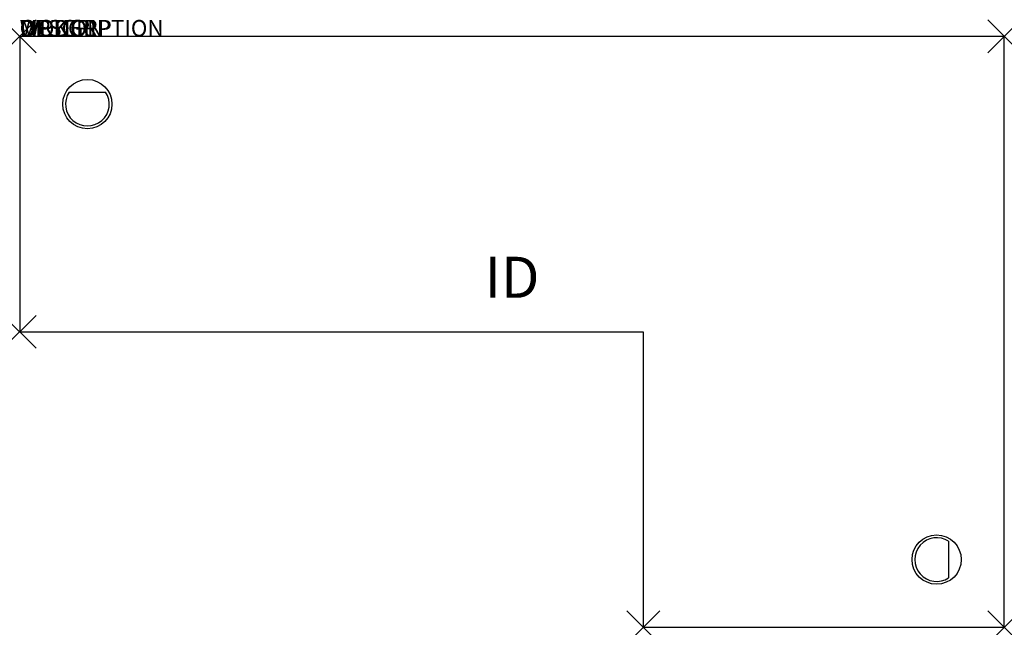
# Model space of a CAD drawing. Units: inches. Extents: x 0 to 60, y -36 to 1.
import ezdxf
from ezdxf.enums import TextEntityAlignment as Align

# ---------------------------------------------------------------- set-up
doc = ezdxf.new("R2010")
doc.units = ezdxf.units.IN
doc.header["$MEASUREMENT"] = 0
doc.header["$PDMODE"] = 3
doc.layers.add('AFUWK-P', color=3, linetype='Continuous')
doc.layers.add('AFUWK-P-TN', color=7, linetype='Continuous')
doc.styles.get("Standard").update_dxf_attribs({"font": 'arial.ttf'})

msp = doc.modelspace()

# ---------------------------------------------------------------- linework, layer by layer
at = {"layer": 'AFUWK-P'}
for p, q in [((0, 0), (0, -18)), ((60, 0), (0, 0)), ((60, -36), (60, 0)), ((3.012, -3.391), (5.238, -3.391)), ((0, -18), (38, -18)), ((38, -18), (38, -36)), ((56.609, -30.762), (56.609, -32.988)), ((38, -36), (60, -36))]:
    msp.add_line(p, q, dxfattribs=at)
for centre in [(4.125, -4.125), (55.875, -31.875)]:
    msp.add_circle(centre, 1.5, dxfattribs=at)
for centre, start, end in [((4.125, -4.125), 146.59369, 33.40631), ((55.875, -31.875), 56.59369, 303.40631)]:
    msp.add_arc(centre, 1.333, start, end, dxfattribs=at)
for p in [(0, 0), (60, 0), (0, -18), (38, -36), (60, -36)]:
    msp.add_point(p, dxfattribs=at)

# ---------------------------------------------------------------- texts
at = {"layer": 'AFUWK-P', "color": 7, "flags": 9}
for tag, s in [('WRKGRP', ''), ('OPTION', 'LR'), ('MODEL', 'UEC18603622-!!'), ('DESCRIPTION', 'EXENDED CORNER WORKSURFACE')]:
    msp.add_attdef(tag, (0, 0), s, height=1, dxfattribs=at)
at = {"layer": 'AFUWK-P-TN', "color": 7, "flags": 8}
msp.add_attdef('ID', text='UEC18603622LR', height=2.5, dxfattribs=at).set_placement((30, -15), align=Align.MIDDLE)

doc.saveas('drawing.dxf')
